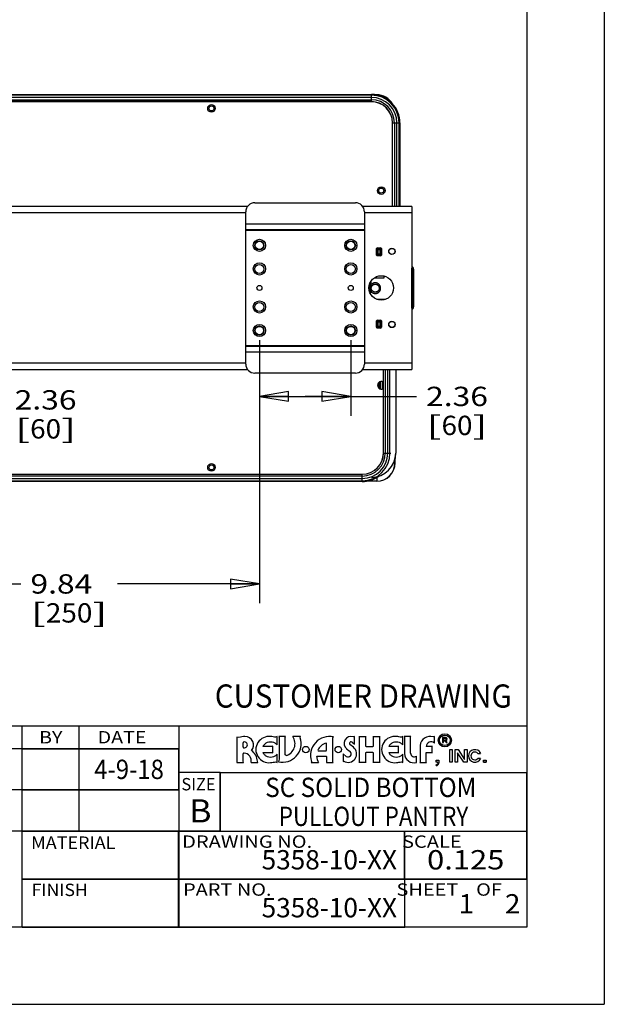
# Model space of a CAD drawing. Units: inches. Extents: x 0 to 17, y 0 to 11.
# Drawn here: x 13.2 to 17, y 0 to 6.4 of the extents above; entities that cross this region are included whole.
import ezdxf
from ezdxf.enums import TextEntityAlignment as Align

# ---------------------------------------------------------------- set-up
doc = ezdxf.new("R2010")
doc.units = ezdxf.units.IN
doc.header["$LTSCALE"] = 0.935
doc.header["$MEASUREMENT"] = 0
doc.layers.get('0').update_dxf_attribs({"linetype": 'CONTINUOUS'})
doc.styles.get("Standard").update_dxf_attribs({"font": 'bluprnt.ttf'})
doc.styles.add('TEXTSTYLE_10', font='bluprnt.ttf')
doc.styles.add('TEXTSTYLE_2', font='cgomg.ttf')
doc.styles.add('TEXTSTYLE_3', font='cgomg.ttf')
doc.styles.add('TEXTSTYLE_4', font='cgomg.ttf')
doc.styles.add('TEXTSTYLE_5', font='cgomg.ttf')
doc.styles.add('TEXTSTYLE_6', font='cgomg.ttf')
doc.styles.add('TEXTSTYLE_7', font='cgomg.ttf')
doc.styles.add('TEXTSTYLE_9', font='bluprnt.ttf')
doc.dimstyles.new('DIMSTYLE_2', dxfattribs={"dimtxt": 0.125, "dimasz": 0.1875, "dimexe": 0.125, "dimexo": 0.0625, "dimgap": 0.0625, "dimtad": 0, "dimtih": 1, "dimtoh": 1, "dimlfac": 4, "dimzin": 4, "dimdsep": 46, "dimtxsty": 'Standard', "dimblk": 'CLOSED', "dimblk1": 'CLOSED', "dimblk2": 'CLOSED', "dimcen": 0.09, "dimadec": 3, "dimazin": 1, "dimtfac": 1, "dimtdec": 3, "dimtofl": 0, "dimtmove": 0, "dimatfit": 3, "dimldrblk": 'CLOSED', "dimfxl": 0, "dimtolj": 1, "dimtzin": 4, "dimarcsym": 0})

# ---------------------------------------------------------------- blocks, each defined once
blk = doc.blocks.new('_CLOSED')
at = {"color": 0, "linetype": 'ByBlock'}
for p, q in [((0, 0), (-1, 0.167)), ((-1, 0.167), (-1, -0.167)), ((-1, -0.167), (0, 0)), ((-1, 0), (0, 0))]:
    blk.add_line(p, q, dxfattribs=at)
blk = doc.blocks.new('*D17')
at = {"color": 7, "linetype": 'Continuous'}
for p, q in [((12.31, 4.2963), (12.31, 2.5946)), ((14.7706, 4.2963), (14.7706, 2.5946)), ((12.31, 2.7196), (13.2278, 2.7196)), ((14.7706, 2.7196), (13.8528, 2.7196))]:
    blk.add_line(p, q, dxfattribs=at)
at = {"color": 7, "linetype": 'Continuous', "xscale": 0.1875, "yscale": 0.1875, "zscale": 0.1875, "rotation": 180}
blk.add_blockref('_CLOSED', (12.31, 2.7196), dxfattribs=at)
at = {"color": 7, "linetype": 'Continuous', "xscale": 0.1875, "yscale": 0.1875, "zscale": 0.1875}
blk.add_blockref('_CLOSED', (14.7706, 2.7196), dxfattribs=at)
at = {"color": 7, "linetype": 'Continuous'}
for s, p, p2 in [('9.84', (13.2903, 2.6571), (13.6903, 2.6571)), ('[', (13.2903, 2.4696), (13.3903, 2.4696)), ('250', (13.3903, 2.4696), (13.6903, 2.4696)), (']', (13.6903, 2.4696), (13.7903, 2.4696))]:
    blk.add_text(s, height=0.125, dxfattribs=at).set_placement(p, p2, align=Align.FIT)
blk = doc.blocks.new('*D19')
at = {"color": 7, "linetype": 'Continuous'}
for p, q in [((12.31, 4.2963), (12.31, 3.7853)), ((12.9006, 4.2963), (12.9006, 3.7853)), ((12.31, 3.9103), (12.6053, 3.9103)), ((12.9006, 3.9103), (12.6053, 3.9103)), ((12.6053, 3.9103), (13.1259, 3.9103))]:
    blk.add_line(p, q, dxfattribs=at)
at = {"color": 7, "linetype": 'Continuous', "xscale": 0.1875, "yscale": 0.1875, "zscale": 0.1875, "rotation": 180}
blk.add_blockref('_CLOSED', (12.31, 3.9103), dxfattribs=at)
at = {"color": 7, "linetype": 'Continuous', "xscale": 0.1875, "yscale": 0.1875, "zscale": 0.1875}
blk.add_blockref('_CLOSED', (12.9006, 3.9103), dxfattribs=at)
at = {"color": 7, "linetype": 'Continuous'}
for s, p, p2 in [('2.36', (13.1884, 3.8478), (13.5884, 3.8478)), ('[', (13.1884, 3.6603), (13.2884, 3.6603)), ('60', (13.2884, 3.6603), (13.4884, 3.6603)), (']', (13.4884, 3.6603), (13.5884, 3.6603))]:
    blk.add_text(s, height=0.125, dxfattribs=at).set_placement(p, p2, align=Align.FIT)
blk = doc.blocks.new('*D20')
at = {"color": 7, "linetype": 'Continuous'}
for p, q in [((14.7706, 4.2963), (14.7706, 3.8076)), ((15.3612, 4.2963), (15.3612, 3.8076)), ((14.7706, 3.9326), (15.0659, 3.9326)), ((15.3612, 3.9326), (15.0659, 3.9326)), ((15.0659, 3.9326), (15.7854, 3.9326))]:
    blk.add_line(p, q, dxfattribs=at)
at = {"color": 7, "linetype": 'Continuous', "xscale": 0.1875, "yscale": 0.1875, "zscale": 0.1875, "rotation": 180}
blk.add_blockref('_CLOSED', (14.7706, 3.9326), dxfattribs=at)
at = {"color": 7, "linetype": 'Continuous', "xscale": 0.1875, "yscale": 0.1875, "zscale": 0.1875}
blk.add_blockref('_CLOSED', (15.3612, 3.9326), dxfattribs=at)
at = {"color": 7, "linetype": 'Continuous'}
for s, p, p2 in [('2.36', (15.8479, 3.8701), (16.2479, 3.8701)), ('[', (15.8479, 3.6826), (15.9479, 3.6826)), ('60', (15.9479, 3.6826), (16.1479, 3.6826)), (']', (16.1479, 3.6826), (16.2479, 3.6826))]:
    blk.add_text(s, height=0.125, dxfattribs=at).set_placement(p, p2, align=Align.FIT)

msp = doc.modelspace()

# ---------------------------------------------------------------- linework, layer by layer
at = {"color": 7, "linetype": 'Continuous'}
for p, q in [((17, 11), (17, 0)), ((16.5, 10.5), (16.5, 0.5)), ((10.6516, 5.8864), (15.4941, 5.8864)), ((15.4941, 5.8818), (10.6516, 5.8818)), ((15.4941, 5.8672), (10.6516, 5.8672)), ((15.5208, 5.8844), (15.5286, 5.8844)), ((15.4941, 5.8392), (10.6516, 5.8392)), ((15.6311, 5.161), (15.6311, 5.7023)), ((15.659, 5.161), (15.659, 5.7023)), ((15.6736, 5.161), (15.6736, 5.7023)), ((15.6782, 5.7023), (15.6782, 5.161)), ((15.6789, 5.7023), (15.6789, 5.161)), ((14.6932, 5.161), (12.978, 5.161)), ((14.7411, 5.1856), (15.3907, 5.1856)), ((15.7549, 5.161), (15.4387, 5.161)), ((15.7549, 5.161), (15.7549, 4.1078)), ((14.6821, 4.1423), (14.6821, 5.1265)), ((15.4498, 5.1265), (15.4498, 4.1423)), ((14.6821, 5.0133), (15.4498, 5.0133)), ((15.5275, 4.8475), (15.5275, 4.8888)), ((15.5285, 4.8888), (15.5285, 4.8918)), ((15.5285, 4.8879), (15.5285, 4.8485)), ((15.5285, 4.8446), (15.5285, 4.8475)), ((15.5325, 4.8938), (15.5541, 4.8938)), ((15.5541, 4.8426), (15.5325, 4.8426)), ((15.5334, 4.8928), (15.5531, 4.8928)), ((15.5531, 4.8436), (15.5334, 4.8436)), ((15.5384, 4.8569), (15.5384, 4.8794)), ((15.5447, 4.8829), (15.5418, 4.8829)), ((15.5447, 4.8534), (15.5418, 4.8534)), ((15.5482, 4.8794), (15.5482, 4.8569)), ((15.558, 4.8879), (15.558, 4.8485)), ((15.559, 4.8888), (15.559, 4.8475)), ((15.7569, 4.7565), (15.7549, 4.7565)), ((15.7667, 4.7565), (15.7653, 4.7565)), ((15.7667, 4.7565), (15.7667, 4.5124)), ((15.5143, 4.7004), (15.5777, 4.7004)), ((15.5777, 4.7004), (15.5777, 4.7111)), ((15.5866, 4.5606), (15.5295, 4.5606)), ((15.5777, 4.5577), (15.5777, 4.5606)), ((15.7569, 4.5124), (15.7549, 4.5124)), ((15.7667, 4.5124), (15.7653, 4.5124)), ((15.5275, 4.38), (15.5275, 4.4213)), ((15.5285, 4.4213), (15.5285, 4.4242)), ((15.5285, 4.4203), (15.5285, 4.381)), ((15.5325, 4.4262), (15.5541, 4.4262)), ((15.5334, 4.4253), (15.5531, 4.4253)), ((15.5384, 4.3894), (15.5384, 4.4119)), ((15.5447, 4.4154), (15.5418, 4.4154)), ((15.5482, 4.4119), (15.5482, 4.3894)), ((15.558, 4.381), (15.558, 4.4203)), ((15.559, 4.4213), (15.559, 4.38)), ((15.5285, 4.3771), (15.5285, 4.38)), ((15.5541, 4.3751), (15.5325, 4.3751)), ((15.5531, 4.376), (15.5334, 4.376)), ((15.5418, 4.3859), (15.5447, 4.3859)), ((15.4498, 4.2555), (14.6821, 4.2555)), ((12.978, 4.1078), (14.6932, 4.1078)), ((15.3907, 4.0832), (14.7411, 4.0832)), ((15.4387, 4.1078), (15.7549, 4.1078)), ((15.572, 3.5665), (15.572, 4.1078)), ((15.5999, 3.5665), (15.5999, 4.1078)), ((15.6145, 3.5665), (15.6145, 4.1078)), ((15.6516, 4.1078), (15.6516, 3.5665)), ((15.6524, 4.1078), (15.6524, 3.5665)), ((15.5532, 3.9799), (15.5532, 4.0291)), ((15.5544, 3.9799), (15.5544, 4.0291)), ((15.5672, 4.0273), (15.5672, 3.9816)), ((15.6467, 3.5025), (15.6467, 3.5277)), ((15.6474, 3.5025), (15.6474, 3.5277)), ((10.5926, 3.4296), (15.4351, 3.4296)), ((10.5926, 3.4016), (15.4351, 3.4016)), ((10.5926, 3.387), (15.4351, 3.387)), ((15.4351, 3.3824), (10.5926, 3.3824)), ((15.5286, 3.3844), (15.4617, 3.3844)), ((16.5, 1.8), (11.5762, 1.8)), ((13.2365, 0.5), (13.2365, 1.8)), ((13.6054, 1.12), (13.6054, 1.8)), ((14.25, 1.8), (14.25, 0.5)), ((14.6382, 1.7252), (14.6254, 1.7278)), ((14.6254, 1.7278), (14.6254, 1.5641)), ((14.8849, 1.7325), (14.875, 1.7272)), ((14.8849, 1.6782), (14.8849, 1.7325)), ((14.9394, 1.7316), (14.8967, 1.7316)), ((14.8967, 1.7316), (14.8983, 1.726)), ((14.8983, 1.726), (14.8983, 1.5862)), ((14.9378, 1.726), (14.9394, 1.7316)), ((14.9378, 1.6134), (14.9378, 1.726)), ((15.0367, 1.7316), (14.9869, 1.7316)), ((15.0338, 1.7247), (15.0367, 1.7316)), ((15.2446, 1.7256), (15.2499, 1.7294)), ((15.2446, 1.5689), (15.2446, 1.7256)), ((15.3848, 1.7325), (15.3779, 1.73)), ((15.3848, 1.6832), (15.3848, 1.7325)), ((15.4157, 1.7325), (15.4584, 1.7325)), ((15.4174, 1.7279), (15.4157, 1.7325)), ((15.4174, 1.5692), (15.4174, 1.7279)), ((15.4584, 1.7325), (15.4567, 1.7279)), ((15.4567, 1.7279), (15.4567, 1.671)), ((15.5057, 1.7325), (15.5484, 1.7325)), ((15.5074, 1.7279), (15.5057, 1.7325)), ((15.5074, 1.671), (15.5074, 1.7279)), ((15.5484, 1.7325), (15.5467, 1.7279)), ((15.5467, 1.7279), (15.5467, 1.5692)), ((15.6979, 1.7325), (15.688, 1.7272)), ((15.6979, 1.6782), (15.6979, 1.7325)), ((15.7486, 1.732), (15.7058, 1.732)), ((15.7062, 1.732), (15.7075, 1.7285)), ((15.7075, 1.7285), (15.7075, 1.6218)), ((15.7469, 1.7274), (15.7486, 1.732)), ((15.7469, 1.6241), (15.7469, 1.7274)), ((15.902, 1.7331), (15.8938, 1.73)), ((15.902, 1.6903), (15.902, 1.7331)), ((15.9738, 1.7253), (15.9549, 1.7253)), ((15.9549, 1.7253), (15.9549, 1.6931)), ((15.9738, 1.72), (15.9602, 1.72)), ((15.9602, 1.72), (15.9602, 1.7095)), ((14.6645, 1.6656), (14.6645, 1.6914)), ((14.8521, 1.6675), (14.7934, 1.6675)), ((14.8575, 1.6701), (14.8521, 1.6675)), ((14.8575, 1.626), (14.8575, 1.6701)), ((15.2052, 1.6872), (15.2017, 1.6901)), ((15.2052, 1.6438), (15.2052, 1.6872)), ((15.3779, 1.6633), (15.3559, 1.6803)), ((15.3691, 1.6954), (15.3848, 1.6832)), ((15.4567, 1.671), (15.4596, 1.6682)), ((15.4596, 1.6682), (15.5046, 1.6682)), ((15.5046, 1.6682), (15.5074, 1.671)), ((15.6651, 1.6675), (15.6064, 1.6675)), ((15.6705, 1.6701), (15.6651, 1.6675)), ((15.6705, 1.626), (15.6705, 1.6701)), ((15.8091, 1.6753), (15.8091, 1.5696)), ((15.8836, 1.6679), (15.8481, 1.6679)), ((15.8882, 1.6696), (15.8836, 1.6679)), ((15.8882, 1.6268), (15.8882, 1.6696)), ((15.9549, 1.6931), (15.9602, 1.6931)), ((15.9602, 1.7095), (15.9738, 1.7095)), ((15.9602, 1.7043), (15.9714, 1.7043)), ((15.9602, 1.6931), (15.9602, 1.7043)), ((15.9714, 1.7043), (15.978, 1.6931)), ((15.9842, 1.6931), (15.9768, 1.7055)), ((15.978, 1.6931), (15.9842, 1.6931)), ((14.25, 1.653), (12.718, 1.653)), ((13.2365, 1.387), (13.2365, 1.653)), ((13.2365, 1.653), (13.6055, 1.653)), ((13.6054, 1.387), (13.6054, 1.653)), ((13.6054, 1.653), (14.2504, 1.653)), ((13.6055, 1.387), (13.6055, 1.653)), ((14.2504, 1.387), (14.2504, 1.653)), ((14.6654, 1.5731), (14.6654, 1.6198)), ((14.7934, 1.6286), (14.8521, 1.6286)), ((14.8521, 1.6286), (14.8575, 1.626)), ((14.8849, 1.5637), (14.8849, 1.6179)), ((14.9433, 1.6089), (14.9378, 1.6134)), ((15.1406, 1.6023), (15.1446, 1.6061)), ((15.1446, 1.6061), (15.2012, 1.6061)), ((15.1475, 1.6438), (15.1507, 1.6401)), ((15.1507, 1.6401), (15.2012, 1.6401)), ((15.2012, 1.6401), (15.2052, 1.6438)), ((15.2012, 1.6061), (15.2052, 1.6023)), ((15.2052, 1.6023), (15.2052, 1.5687)), ((15.3319, 1.604), (15.3112, 1.6201)), ((15.3112, 1.6201), (15.3112, 1.5707)), ((15.3345, 1.6526), (15.3564, 1.6356)), ((15.4596, 1.6288), (15.4567, 1.626)), ((15.4567, 1.626), (15.4567, 1.5692)), ((15.5046, 1.6288), (15.4596, 1.6288)), ((15.5074, 1.626), (15.5046, 1.6288)), ((15.5074, 1.5692), (15.5074, 1.626)), ((15.6064, 1.6286), (15.6651, 1.6286)), ((15.6651, 1.6286), (15.6705, 1.626)), ((15.6979, 1.5637), (15.6979, 1.6179)), ((15.7862, 1.5636), (15.7862, 1.6061)), ((15.8485, 1.6285), (15.8836, 1.6285)), ((15.8485, 1.5696), (15.8485, 1.6285)), ((15.8836, 1.6285), (15.8882, 1.6268)), ((16.0008, 1.6475), (16.0163, 1.6475)), ((16.0008, 1.5658), (16.0008, 1.6475)), ((16.0163, 1.6475), (16.0163, 1.5658)), ((16.0363, 1.6475), (16.0562, 1.6475)), ((16.0363, 1.5658), (16.0363, 1.6475)), ((16.0917, 1.5658), (16.0518, 1.6265)), ((16.0518, 1.6265), (16.0518, 1.5658)), ((16.0562, 1.6475), (16.0972, 1.5843)), ((16.0972, 1.6475), (16.1127, 1.6475)), ((16.0972, 1.5843), (16.0972, 1.6475)), ((16.1127, 1.6475), (16.1127, 1.5658)), ((16.1827, 1.6232), (16.2008, 1.6232)), ((14.6254, 1.5641), (14.6676, 1.5641)), ((14.6676, 1.5641), (14.6654, 1.5731)), ((14.7163, 1.5642), (14.7609, 1.5642)), ((14.7609, 1.5642), (14.7582, 1.5719)), ((14.875, 1.5689), (14.8849, 1.5637)), ((14.8983, 1.5862), (14.8933, 1.569)), ((15.107, 1.5718), (15.1046, 1.5652)), ((15.1046, 1.5652), (15.1534, 1.5652)), ((15.2052, 1.5687), (15.2036, 1.5642)), ((15.2036, 1.5642), (15.2463, 1.5642)), ((15.2463, 1.5642), (15.2446, 1.5689)), ((15.3112, 1.5707), (15.3161, 1.5725)), ((15.4157, 1.5645), (15.4174, 1.5692)), ((15.4584, 1.5645), (15.4157, 1.5645)), ((15.4567, 1.5692), (15.4584, 1.5645)), ((15.5057, 1.5645), (15.5074, 1.5692)), ((15.5484, 1.5645), (15.5057, 1.5645)), ((15.5467, 1.5692), (15.5484, 1.5645)), ((15.688, 1.5689), (15.6979, 1.5637)), ((15.8091, 1.5696), (15.8074, 1.5649)), ((15.8074, 1.5649), (15.8501, 1.5649)), ((15.8501, 1.5649), (15.8485, 1.5696)), ((15.9137, 1.5448), (15.913, 1.5486)), ((15.9134, 1.5803), (15.931, 1.5803)), ((15.9134, 1.5656), (15.9134, 1.5803)), ((15.9224, 1.5656), (15.9134, 1.5656)), ((15.931, 1.5803), (15.931, 1.5613)), ((16.0163, 1.5658), (16.0008, 1.5658)), ((16.0518, 1.5658), (16.0363, 1.5658)), ((16.1127, 1.5658), (16.0917, 1.5658)), ((16.2008, 1.5902), (16.1827, 1.5902)), ((16.219, 1.5803), (16.2355, 1.5803)), ((16.219, 1.5658), (16.219, 1.5803)), ((16.219, 1.5792), (16.2355, 1.5792)), ((16.219, 1.5672), (16.2355, 1.5672)), ((16.2355, 1.5658), (16.219, 1.5658)), ((16.2355, 1.5803), (16.2355, 1.5658)), ((14.5167, 1.5003), (14.25, 1.5003)), ((14.5167, 1.5003), (14.5167, 1.1203)), ((14.5167, 1.1203), (14.5167, 1.4993)), ((14.5167, 1.4993), (16.4997, 1.4993)), ((16.4997, 1.1203), (16.4997, 1.4993)), ((14.25, 1.387), (12.718, 1.387)), ((13.2365, 1.387), (13.6055, 1.387)), ((13.6054, 1.387), (14.2504, 1.387)), ((14.5167, 1.12), (11.5762, 1.12)), ((13.2365, 0.81), (13.2365, 1.12)), ((13.2365, 1.12), (14.2485, 1.12)), ((14.2485, 0.81), (14.2485, 1.12)), ((14.25, 0.81), (14.25, 1.12)), ((14.25, 1.12), (15.71, 1.12)), ((14.5167, 1.1203), (16.4997, 1.1203)), ((15.7092, 0.81), (15.7092, 1.12)), ((15.7092, 1.12), (16.4992, 1.12)), ((15.7092, 1.12), (15.7092, 0.5)), ((15.71, 0.81), (15.71, 1.12)), ((16.4992, 0.81), (16.4992, 1.12)), ((13.2365, 0.81), (14.2485, 0.81)), ((13.2365, 0.5), (13.2365, 0.81)), ((13.2365, 0.81), (14.2485, 0.81)), ((16.5, 0.81), (13.2365, 0.81)), ((14.2485, 0.5), (14.2485, 0.81)), ((14.25, 0.81), (15.71, 0.81)), ((14.25, 0.5), (14.25, 0.81)), ((14.25, 0.81), (15.71, 0.81)), ((15.7092, 0.81), (16.4992, 0.81)), ((15.71, 0.5), (15.71, 0.81)), ((16.5, 0.5), (0.5, 0.5)), ((13.2365, 0.5), (14.2485, 0.5)), ((14.25, 0.5), (15.71, 0.5)), ((0, 0), (17, 0))]:
    msp.add_line(p, q, dxfattribs=at)
at = {"color": 9, "linetype": 'Continuous'}
for p, q in [((15.4941, 5.8392), (15.4941, 5.8864)), ((15.5286, 5.8844), (15.5286, 5.883)), ((10.6516, 5.8516), (15.4941, 5.8516)), ((15.4941, 5.8399), (10.6516, 5.8399)), ((15.6311, 5.7023), (15.6782, 5.7023)), ((15.6317, 5.161), (15.6317, 5.7023)), ((15.6434, 5.7023), (15.6434, 5.161)), ((15.6789, 5.7023), (15.6789, 5.7023)), ((12.9892, 5.1216), (14.6821, 5.1216)), ((15.4498, 5.1216), (15.7549, 5.1216)), ((15.4498, 5.0473), (14.6821, 5.0473)), ((14.6821, 5.0084), (15.4498, 5.0084)), ((15.5384, 4.8794), (15.5287, 4.8891)), ((15.5287, 4.8472), (15.5384, 4.8569)), ((15.5322, 4.8926), (15.5418, 4.8829)), ((15.5418, 4.8534), (15.5322, 4.8437)), ((15.5384, 4.8938), (15.5384, 4.8928)), ((15.5384, 4.8436), (15.5384, 4.8426)), ((15.5447, 4.8829), (15.5544, 4.8926)), ((15.5544, 4.8437), (15.5447, 4.8534)), ((15.5579, 4.8891), (15.5482, 4.8794)), ((15.5482, 4.8569), (15.5579, 4.8472)), ((15.7569, 4.5124), (15.7569, 4.7565)), ((15.7653, 4.7565), (15.7618, 4.7565)), ((15.7618, 4.5124), (15.7618, 4.7565)), ((15.4939, 4.643), (15.486, 4.643)), ((15.7653, 4.5124), (15.7618, 4.5124)), ((15.5384, 4.4119), (15.5287, 4.4216)), ((15.5322, 4.4251), (15.5418, 4.4154)), ((15.5384, 4.4262), (15.5384, 4.4253)), ((15.5447, 4.4154), (15.5544, 4.4251)), ((15.5579, 4.4216), (15.5482, 4.4119)), ((15.5287, 4.3797), (15.5384, 4.3894)), ((15.5418, 4.3859), (15.5322, 4.3762)), ((15.5384, 4.376), (15.5384, 4.3751)), ((15.5544, 4.3762), (15.5447, 4.3859)), ((15.5482, 4.3894), (15.5579, 4.3797)), ((15.4498, 4.2604), (14.6821, 4.2604)), ((14.6821, 4.2215), (15.4498, 4.2215)), ((14.6821, 4.1472), (12.9892, 4.1472)), ((15.7549, 4.1472), (15.4498, 4.1472)), ((15.5727, 3.5665), (15.5727, 4.1078)), ((15.5844, 4.1078), (15.5844, 3.5665)), ((15.572, 3.5665), (15.6191, 3.5665)), ((15.6474, 3.5025), (15.6379, 3.5025)), ((10.5926, 3.4289), (15.4351, 3.4289)), ((15.4351, 3.4172), (10.5926, 3.4172)), ((15.4351, 3.3824), (15.4351, 3.4296)), ((15.5286, 3.408), (15.5286, 3.3844))]:
    msp.add_line(p, q, dxfattribs=at)
at = {"color": 6, "linetype": 'Continuous'}
for p, q in [((15.4848, 4.6636), (15.4847, 4.6643)), ((15.4849, 4.6628), (15.4848, 4.6636)), ((15.485, 4.662), (15.4849, 4.6628)), ((15.485, 4.6607), (15.485, 4.665)), ((15.485, 4.6611), (15.485, 4.662)), ((15.4851, 4.6606), (15.485, 4.6608)), ((15.4859, 4.6465), (15.485, 4.6605)), ((15.4939, 4.6371), (15.4939, 4.6676)), ((15.4868, 4.6261), (15.4859, 4.6465)), ((15.486, 4.643), (15.4859, 4.6465)), ((15.486, 4.643), (15.486, 4.642)), ((15.4863, 4.6371), (15.4939, 4.6371)), ((15.4872, 4.6175), (15.4868, 4.6261)), ((15.4874, 4.6135), (15.4872, 4.6175)), ((15.4876, 4.6105), (15.4874, 4.6135)), ((15.4878, 4.6084), (15.4876, 4.6105)), ((15.4879, 4.6069), (15.4878, 4.6084)), ((15.4879, 4.6056), (15.4879, 4.6069)), ((15.488, 4.6048), (15.4879, 4.6056)), ((15.4881, 4.6041), (15.488, 4.6048)), ((15.4881, 4.6034), (15.4881, 4.6041)), ((15.4882, 4.6028), (15.4881, 4.6034)), ((15.4883, 4.6023), (15.4882, 4.6028)), ((15.4897, 4.6025), (15.4898, 4.6032)), ((15.4898, 4.6032), (15.4899, 4.6041)), ((15.4899, 4.605), (15.49, 4.6065)), ((15.4899, 4.6041), (15.4899, 4.605)), ((15.49, 4.6065), (15.4902, 4.6082)), ((15.4902, 4.6082), (15.4903, 4.6107)), ((15.4903, 4.6107), (15.4905, 4.6141)), ((15.4936, 4.6342), (15.4937, 4.6361)), ((15.4937, 4.6359), (15.494, 4.6376)), ((15.4939, 4.6374), (15.4941, 4.6381)), ((15.494, 4.6376), (15.4944, 4.6395)), ((15.4941, 4.6381), (15.4945, 4.64)), ((15.5407, 4.6473), (15.5418, 4.6454)), ((15.5417, 4.6456), (15.5427, 4.6437)), ((15.5426, 4.6439), (15.5434, 4.642)), ((15.5434, 4.642), (15.544, 4.6402)), ((15.5443, 4.6272), (15.5438, 4.6254)), ((15.544, 4.6402), (15.5445, 4.6382)), ((15.5446, 4.6291), (15.5443, 4.6272)), ((15.5444, 4.6384), (15.5448, 4.6363)), ((15.5448, 4.6365), (15.5449, 4.6347)), ((15.5535, 4.6373), (15.5535, 4.6375)), ((15.5536, 4.6303), (15.5537, 4.6328)), ((15.5536, 4.6299), (15.5537, 4.6324)), ((15.5537, 4.6328), (15.5537, 4.6352))]:
    msp.add_line(p, q, dxfattribs=at)
for points in [[(15.5535, 4.6377), (15.5531, 4.6401), (15.5525, 4.6425), (15.5518, 4.6448), (15.5509, 4.6471), (15.5498, 4.6492), (15.5485, 4.6514), (15.5472, 4.6534), (15.5456, 4.6553), (15.544, 4.6571), (15.5422, 4.6588), (15.5403, 4.6604), (15.5383, 4.6618), (15.5362, 4.6631), (15.534, 4.6643), (15.5318, 4.6653), (15.5295, 4.6661), (15.5271, 4.6667), (15.5248, 4.6672), (15.5223, 4.6675), (15.5199, 4.6676), (15.5175, 4.6676), (15.5151, 4.6673), (15.5126, 4.6669), (15.5102, 4.6664), (15.5079, 4.6657), (15.5056, 4.6648), (15.5034, 4.6637), (15.5012, 4.6625), (15.4992, 4.6612), (15.4972, 4.6597), (15.4954, 4.658), (15.4939, 4.6564)], [(15.4944, 4.6395), (15.4949, 4.6414), (15.4956, 4.6432), (15.4965, 4.645), (15.4974, 4.6467), (15.4985, 4.6483), (15.4997, 4.6498), (15.5011, 4.6512), (15.5025, 4.6526), (15.504, 4.6538), (15.5056, 4.6549), (15.5073, 4.6559), (15.509, 4.6567), (15.5108, 4.6574), (15.5127, 4.6579), (15.5145, 4.6584), (15.5164, 4.6587), (15.5183, 4.6588), (15.5203, 4.6588), (15.5222, 4.6587), (15.5241, 4.6584), (15.5259, 4.658), (15.5277, 4.6574), (15.5295, 4.6567), (15.5312, 4.6559), (15.5329, 4.6549), (15.5344, 4.6539), (15.5359, 4.6527), (15.5373, 4.6514), (15.5386, 4.65), (15.5398, 4.6486), (15.5409, 4.647)], [(15.4945, 4.64), (15.4951, 4.6419), (15.4959, 4.6437), (15.4967, 4.6454), (15.4977, 4.6471), (15.4988, 4.6487), (15.5001, 4.6502), (15.5014, 4.6516), (15.5029, 4.6529), (15.5044, 4.6541), (15.506, 4.6552), (15.5078, 4.6561), (15.5095, 4.6569), (15.5114, 4.6576), (15.5132, 4.6581), (15.5151, 4.6585), (15.5171, 4.6587), (15.519, 4.6588), (15.521, 4.6588), (15.5229, 4.6586), (15.5248, 4.6582), (15.5267, 4.6577), (15.5286, 4.6571), (15.5304, 4.6563), (15.5321, 4.6554), (15.5338, 4.6543), (15.5354, 4.6531), (15.5369, 4.6518), (15.5383, 4.6504), (15.5395, 4.6489), (15.5407, 4.6473)], [(15.4871, 4.6209), (15.4879, 4.6189), (15.489, 4.6167), (15.4902, 4.6146), (15.4916, 4.6126), (15.4931, 4.6107), (15.4947, 4.6088), (15.4965, 4.6072), (15.4985, 4.6056), (15.5005, 4.6042), (15.5026, 4.603), (15.5048, 4.6019), (15.5071, 4.6009), (15.5094, 4.6001), (15.5118, 4.5995), (15.5142, 4.599), (15.5167, 4.5987), (15.5191, 4.5986), (15.5215, 4.5987), (15.524, 4.5989), (15.5264, 4.5994), (15.5288, 4.6), (15.5311, 4.6007), (15.5334, 4.6017), (15.5356, 4.6028), (15.5377, 4.604), (15.5397, 4.6054), (15.5416, 4.6069), (15.5435, 4.6086), (15.5452, 4.6103), (15.5467, 4.6122), (15.5481, 4.6142), (15.5494, 4.6163), (15.5505, 4.6185), (15.5515, 4.6208), (15.5522, 4.6231)], [(15.4871, 4.6209), (15.4875, 4.6197), (15.4885, 4.6175), (15.4897, 4.6154), (15.491, 4.6133), (15.4925, 4.6114), (15.4941, 4.6095), (15.4959, 4.6078), (15.4977, 4.6062), (15.4997, 4.6048), (15.5017, 4.6034), (15.5039, 4.6023), (15.5062, 4.6012), (15.5085, 4.6004), (15.5108, 4.5997), (15.5133, 4.5992), (15.5158, 4.5988), (15.5182, 4.5987), (15.5207, 4.5987), (15.5232, 4.5989), (15.5257, 4.5993), (15.5282, 4.5998), (15.5306, 4.6005), (15.5329, 4.6014), (15.5351, 4.6025), (15.5373, 4.6037), (15.5394, 4.6051), (15.5413, 4.6066), (15.5432, 4.6083), (15.5449, 4.61), (15.5464, 4.6119), (15.5479, 4.6139), (15.5492, 4.616), (15.5503, 4.6181), (15.5513, 4.6204), (15.5521, 4.6227)], [(15.4885, 4.6003), (15.4885, 4.6003), (15.4885, 4.6003), (15.4885, 4.6003), (15.4885, 4.6004), (15.4885, 4.6005), (15.4885, 4.6006), (15.4885, 4.6007), (15.4884, 4.6008), (15.4884, 4.601), (15.4884, 4.6012), (15.4884, 4.6013), (15.4883, 4.6015), (15.4883, 4.6018), (15.4883, 4.602), (15.4883, 4.6023)], [(15.4885, 4.5966), (15.4886, 4.5967), (15.4887, 4.597), (15.4888, 4.5973), (15.4889, 4.5975), (15.489, 4.5977), (15.4891, 4.598), (15.4891, 4.5982), (15.4892, 4.5984), (15.4892, 4.5986), (15.4892, 4.5988), (15.4893, 4.599), (15.4893, 4.5992), (15.4894, 4.5994), (15.4894, 4.5997), (15.4894, 4.5999), (15.4895, 4.6002), (15.4895, 4.6005), (15.4895, 4.6008), (15.4896, 4.6011), (15.4896, 4.6014), (15.4896, 4.6017), (15.4897, 4.6025)], [(15.5438, 4.6254), (15.5431, 4.6236), (15.5424, 4.6219), (15.5415, 4.6202), (15.5405, 4.6186), (15.5394, 4.6171), (15.5382, 4.6157), (15.5368, 4.6144), (15.5354, 4.6131), (15.5339, 4.612), (15.5323, 4.611), (15.5307, 4.6101), (15.5289, 4.6093), (15.5272, 4.6087), (15.5254, 4.6082), (15.5235, 4.6078), (15.5216, 4.6075), (15.5198, 4.6074), (15.5179, 4.6075), (15.516, 4.6076), (15.5141, 4.608), (15.5123, 4.6084), (15.5105, 4.609), (15.5087, 4.6097), (15.507, 4.6106), (15.5054, 4.6115), (15.5038, 4.6126), (15.5023, 4.6138), (15.501, 4.6151), (15.4997, 4.6165), (15.4985, 4.618), (15.4974, 4.6196), (15.4965, 4.6212), (15.4957, 4.623), (15.495, 4.6247), (15.4944, 4.6266), (15.494, 4.6285), (15.4937, 4.6303), (15.4936, 4.6323), (15.4936, 4.6342)], [(15.5449, 4.6347), (15.545, 4.6328), (15.5449, 4.6309), (15.5446, 4.6291)], [(15.5521, 4.6227), (15.5528, 4.625), (15.5533, 4.6274), (15.5536, 4.6299)], [(15.5522, 4.6231), (15.5529, 4.6255), (15.5533, 4.6279), (15.5536, 4.6303)], [(15.5537, 4.6324), (15.5537, 4.6348), (15.5535, 4.6377)]]:
    msp.add_lwpolyline(points, dxfattribs=at)
at = {"color": 7, "linetype": 'Continuous'}
for centre, radius in [((14.4607, 5.7958), 0.0246), ((14.4607, 5.7958), 0.0162), ((15.5581, 5.2643), 0.0246), ((15.5581, 5.2643), 0.0162), ((14.7706, 4.91), 0.0394), ((14.7706, 4.91), 0.0295), ((14.7706, 4.91), 0.0271), ((15.3612, 4.91), 0.0394), ((15.3612, 4.91), 0.0295), ((15.3612, 4.91), 0.0271), ((15.6269, 4.8706), 0.0203), ((15.6269, 4.8706), 0.0197), ((14.7706, 4.7574), 0.0394), ((14.7706, 4.7574), 0.0295), ((15.3612, 4.7574), 0.0394), ((15.3612, 4.7574), 0.0295), ((14.7706, 4.6344), 0.016), ((15.3612, 4.6344), 0.016), ((15.558, 4.6344), 0.0792), ((14.7706, 4.5114), 0.0394), ((14.7706, 4.5114), 0.0295), ((15.3612, 4.5114), 0.0394), ((15.3612, 4.5114), 0.0295), ((14.7706, 4.3588), 0.0394), ((15.3612, 4.3588), 0.0394), ((15.6269, 4.3982), 0.0203), ((15.6269, 4.3982), 0.0197), ((14.7706, 4.3588), 0.0295), ((14.7706, 4.3588), 0.0271), ((15.3612, 4.3588), 0.0295), ((15.3612, 4.3588), 0.0271), ((14.4607, 3.473), 0.0246), ((14.4607, 3.473), 0.0162), ((15.9695, 1.7079), 0.0425), ((15.9695, 1.7079), 0.0343), ((15.0707, 1.6477), 0.021), ((15.2805, 1.6477), 0.021)]:
    msp.add_circle(centre, radius, dxfattribs=at)
for centre, radius, start, end in [((15.4941, 5.7023), 0.1841, 0, 90), ((15.4941, 5.7023), 0.1795, 0, 90), ((15.4941, 5.7023), 0.1649, 0, 90), ((15.4949, 5.7023), 0.1841, 81.67118, 90), ((15.5286, 5.7663), 0.1181, 30.21085, 90), ((15.5293, 5.7663), 0.1181, 30.21085, 90), ((15.4941, 5.7023), 0.1369, 0, 90), ((15.4949, 5.7023), 0.1841, 0, 43.24104), ((14.7411, 5.1265), 0.0591, 90, 180), ((15.3907, 5.1265), 0.0591, 0, 90), ((15.5325, 4.8888), 0.00492, 90, 180), ((15.5325, 4.8475), 0.00492, 180, 270), ((15.5334, 4.8879), 0.00492, 90, 180), ((15.5334, 4.8485), 0.00492, 180, 270), ((15.5531, 4.8879), 0.00492, 0, 90), ((15.5531, 4.8485), 0.00492, 270, 360), ((15.5541, 4.8888), 0.00492, 0, 90), ((15.5541, 4.8475), 0.00492, 270, 360), ((15.747, 4.7565), 0.0197, 0, 66.40321), ((15.747, 4.5124), 0.0197, 293.59032, 360), ((15.5325, 4.4213), 0.00492, 90, 180), ((15.5334, 4.4203), 0.00492, 90, 180), ((15.5531, 4.4203), 0.00492, 0, 90), ((15.5541, 4.4213), 0.00492, 0, 90), ((15.5325, 4.38), 0.00492, 180, 270), ((15.5334, 4.381), 0.00492, 180, 270), ((15.5531, 4.381), 0.00492, 270, 360), ((15.5541, 4.38), 0.00492, 270, 360), ((14.7411, 4.1423), 0.0591, 180, 270), ((15.3907, 4.1423), 0.0591, 270, 360), ((15.5581, 4.0045), 0.0246, 55.51357, 304.48808), ((15.5581, 4.0045), 0.0162, 107.64933, 252.35108), ((15.4351, 3.5665), 0.1795, 270, 360), ((15.4351, 3.5665), 0.1649, 270, 360), ((15.4351, 3.5665), 0.1369, 270, 360), ((15.4941, 3.5665), 0.1575, 270, 360), ((15.4949, 3.5665), 0.1575, 344.63638, 360), ((15.5286, 3.5025), 0.1181, 270, 360), ((15.5293, 3.5025), 0.1181, 270, 360), ((15.4351, 3.5665), 0.1841, 270, 305.37328), ((15.4358, 3.5665), 0.1841, 270, 278.32882), ((14.678, 1.6218), 0.1108, 90.35371, 111.06298), ((14.6783, 1.6777), 0.0549, 318.66266, 91.01198), ((14.8324, 1.6481), 0.0849, 82.66129, 277.33871), ((14.8376, 1.5953), 0.1371, 74.17428, 87.64209), ((14.9194, 1.6865), 0.1206, 257.399, 18.44155), ((14.9194, 1.6865), 0.0812, 287.10024, 33.77066), ((15.2232, 1.61), 0.1223, 77.39901, 198.20631), ((15.3629, 1.6874), 0.0451, 70.66434, 232.18694), ((15.6454, 1.6481), 0.0849, 82.66129, 277.33871), ((15.6506, 1.5953), 0.1371, 74.17428, 87.64209), ((15.8737, 1.6682), 0.065, 72.01826, 173.70524), ((15.9741, 1.7152), 0.0101, 285.22836, 92.0469), ((15.973, 1.7148), 0.00531, 278.61347, 81.38653), ((14.6701, 1.6914), 0.00562, 105.27834, 180), ((14.6701, 1.6656), 0.00562, 180, 254.72166), ((14.6736, 1.6785), 0.019, 254.72166, 105.27834), ((14.8376, 1.6461), 0.0492, 132.32185, 154.16306), ((14.8405, 1.643), 0.0534, 110.66618, 132.32185), ((14.8423, 1.6382), 0.0585, 69.33382, 110.66618), ((14.8441, 1.643), 0.0534, 47.67815, 69.33382), ((14.8393, 1.631), 0.0656, 45.97965, 51.61365), ((15.2232, 1.61), 0.0829, 105.05004, 155.90956), ((15.3441, 1.6198), 0.055, 239.36167, 52.18694), ((15.3625, 1.6878), 0.01, 48.94317, 228.94317), ((15.6506, 1.6461), 0.0492, 132.32185, 154.16306), ((15.6535, 1.643), 0.0534, 110.66618, 132.32185), ((15.6553, 1.6382), 0.0585, 69.33382, 110.66618), ((15.6571, 1.643), 0.0534, 47.67815, 69.33382), ((15.6523, 1.631), 0.0656, 45.97965, 51.61365), ((15.8812, 1.6643), 0.0333, 51.29468, 173.75074), ((14.6711, 1.6198), 0.00562, 86.06153, 180), ((14.668, 1.5759), 0.0497, 346.29117, 86.06153), ((14.6622, 1.564), 0.0964, 4.71098, 53.45043), ((14.8376, 1.65), 0.0492, 205.83694, 227.67815), ((14.8405, 1.6531), 0.0534, 227.67815, 249.33382), ((14.8423, 1.658), 0.0585, 249.33382, 290.66618), ((14.8441, 1.6531), 0.0534, 290.66618, 312.32185), ((14.8393, 1.6651), 0.0656, 308.38635, 314.02035), ((15.2232, 1.61), 0.0829, 185.3512, 212.7214), ((15.3441, 1.6198), 0.02, 232.18694, 52.18694), ((15.6506, 1.65), 0.0492, 205.83694, 227.67815), ((15.6535, 1.6531), 0.0534, 227.67815, 249.33382), ((15.6553, 1.658), 0.0585, 249.33382, 290.66618), ((15.6571, 1.6531), 0.0534, 290.66618, 312.32185), ((15.6523, 1.6651), 0.0656, 308.38635, 314.02035), ((15.7717, 1.6263), 0.0643, 183.99411, 283.07801), ((15.7717, 1.6263), 0.0249, 185.13599, 305.76005), ((16.1634, 1.6067), 0.0409, 23.79546, 336.20454), ((16.1634, 1.6067), 0.0254, 40.57417, 319.42583), ((14.8376, 1.7008), 0.1371, 272.35791, 285.82572), ((15.6506, 1.7008), 0.1371, 272.35791, 285.82572), ((15.9101, 1.5612), 0.013, 282.99394, 19.41939), ((15.913, 1.563), 0.0182, 272.12835, 345.69752), ((15.9198, 1.5613), 0.0112, 345.69752, 360)]:
    msp.add_arc(centre, radius, start, end, dxfattribs=at)
at = {"color": 9, "linetype": 'Continuous'}
for centre, radius, start, end in [((15.4941, 5.7023), 0.1493, 0, 90), ((15.4941, 5.7023), 0.1376, 0, 90), ((15.747, 4.7565), 0.0148, 0, 57.74195), ((15.747, 4.7565), 0.00984, 0, 36.79679), ((15.4894, 4.6676), 0.00443, 0, 90), ((15.747, 4.5124), 0.0148, 302.25805, 360), ((15.747, 4.5124), 0.00984, 323.20325, 360), ((15.4351, 3.5665), 0.1493, 270, 360), ((15.4351, 3.5665), 0.1376, 270, 360)]:
    msp.add_arc(centre, radius, start, end, dxfattribs=at)
at = {"color": 6, "linetype": 'Continuous'}
msp.add_arc((15.4981, 4.6607), 0.0131, 180.06535, 180.92112, dxfattribs=at)
at = {"color": 7, "linetype": 'Continuous'}
for points in [[(15.5393, 4.882), (15.5387, 4.8814), (15.5384, 4.8804), (15.5384, 4.8794)], [(15.5393, 4.8543), (15.5387, 4.855), (15.5384, 4.856), (15.5384, 4.8569)], [(15.5418, 4.8829), (15.5409, 4.8829), (15.5399, 4.8826), (15.5393, 4.882)], [(15.5418, 4.8534), (15.5409, 4.8534), (15.5399, 4.8537), (15.5393, 4.8543)], [(15.5447, 4.8829), (15.5456, 4.8829), (15.5466, 4.8826), (15.5473, 4.882)], [(15.5473, 4.8543), (15.5466, 4.8537), (15.5456, 4.8534), (15.5447, 4.8534)], [(15.5473, 4.882), (15.5479, 4.8814), (15.5482, 4.8804), (15.5482, 4.8794)], [(15.5482, 4.8569), (15.5482, 4.856), (15.5479, 4.855), (15.5473, 4.8543)], [(15.5393, 4.4145), (15.5387, 4.4138), (15.5384, 4.4128), (15.5384, 4.4119)], [(15.5418, 4.4154), (15.5409, 4.4154), (15.5399, 4.4151), (15.5393, 4.4145)], [(15.5473, 4.4145), (15.5466, 4.4151), (15.5456, 4.4154), (15.5447, 4.4154)], [(15.5482, 4.4119), (15.5482, 4.4128), (15.5479, 4.4138), (15.5473, 4.4145)], [(15.5393, 4.3868), (15.5387, 4.3875), (15.5384, 4.3885), (15.5384, 4.3894)], [(15.5418, 4.3859), (15.5409, 4.3859), (15.5399, 4.3862), (15.5393, 4.3868)], [(15.5447, 4.3859), (15.5456, 4.3859), (15.5466, 4.3862), (15.5473, 4.3868)], [(15.5473, 4.3868), (15.5479, 4.3875), (15.5482, 4.3885), (15.5482, 4.3894)]]:
    msp.add_open_spline(points, degree=3, dxfattribs=at)
at = {"color": 6, "linetype": 'Continuous'}
msp.add_open_spline([(15.4851, 4.6598), (15.4851, 4.6587), (15.4853, 4.6544), (15.4851, 4.65), (15.485, 4.6466)], degree=3, knots=[0, 0, 0, 0, 0.233692, 1, 1, 1, 1], dxfattribs=at)

# ---------------------------------------------------------------- texts
at = {"color": 7, "linetype": 'Continuous', "oblique": 10}
msp.add_text('CUSTOMER DRAWING', height=0.15, dxfattribs=at).set_placement((14.482, 1.9194), (16.402, 1.9194), align=Align.FIT)
at = {"color": 7, "linetype": 'Continuous'}
for s, height, style, p, p2 in [('BY        DATE', 0.08, 'TEXTSTYLE_2', (13.3462, 1.6878), (14.0402, 1.6878)), ('4-9-18', 0.125, 'TEXTSTYLE_9', (13.7029, 1.4575), (14.1529, 1.4575)), ('SIZE', 0.08, 'TEXTSTYLE_3', (14.2663, 1.384), (14.4869, 1.384)), ('SC SOLID BOTTOM ', 0.125, 'TEXTSTYLE_10', (14.8082, 1.341), (16.2082, 1.341)), (' B', 0.15, 'TEXTSTYLE_3', (14.2663, 1.1765), (14.4608, 1.1765)), ('PULLOUT PANTRY', 0.125, 'TEXTSTYLE_10', (14.8957, 1.1535), (16.1207, 1.1535)), ('MATERIAL', 0.08, 'TEXTSTYLE_5', (13.2948, 1.0057), (13.8395, 1.0057)), (' DRAWING NO.                    SCALE', 0.08, 'TEXTSTYLE_4', (14.2418, 1.0125), (16.0781, 1.0125)), ('5358-10-XX', 0.125, 'TEXTSTYLE_10', (14.785, 0.8725), (15.66, 0.8725)), ('FINISH', 0.08, 'TEXTSTYLE_6', (13.298, 0.7004), (13.6611, 0.7004)), (' PART NO.                            SHEET    OF', 0.08, 'TEXTSTYLE_7', (14.2481, 0.7025), (16.3381, 0.7025)), ('5358-10-XX', 0.125, 'TEXTSTYLE_10', (14.785, 0.5625), (15.66, 0.5625))]:
    msp.add_text(s, height=height, dxfattribs=dict(at, style=style)).set_placement(p, p2, align=Align.FIT)
for s, p, p2 in [('0.125', (15.8542, 0.8725), (16.3542, 0.8725)), ('1', (16.0576, 0.5876), (16.1576, 0.5876)), ('2', (16.3576, 0.5876), (16.4576, 0.5876))]:
    msp.add_text(s, height=0.125, dxfattribs=at).set_placement(p, p2, align=Align.FIT)

# ---------------------------------------------------------------- dimensions: what is measured, and where the dimension line sits
for base, p1, p2, picture, middle in [((14.7706, 2.7196), (12.31, 4.3588), (14.7706, 4.3588), '*D17', (13.5403, 2.6259)), ((12.9006, 3.9103), (12.31, 4.3588), (12.9006, 4.3588), '*D19', (13.3884, 3.8166)), ((15.3612, 3.9326), (14.7706, 4.3588), (15.3612, 4.3588), '*D20', (16.0479, 3.8389))]:
    dim = msp.add_linear_dim(base=base, p1=p1, p2=p2, text='<>\\P[]', dimstyle='DIMSTYLE_2', dxfattribs=at)
    dim.commit()
    dim.dimension.update_dxf_attribs({"geometry": picture, "text_midpoint": middle, "dimtype": 160})

doc.saveas('drawing.dxf')
